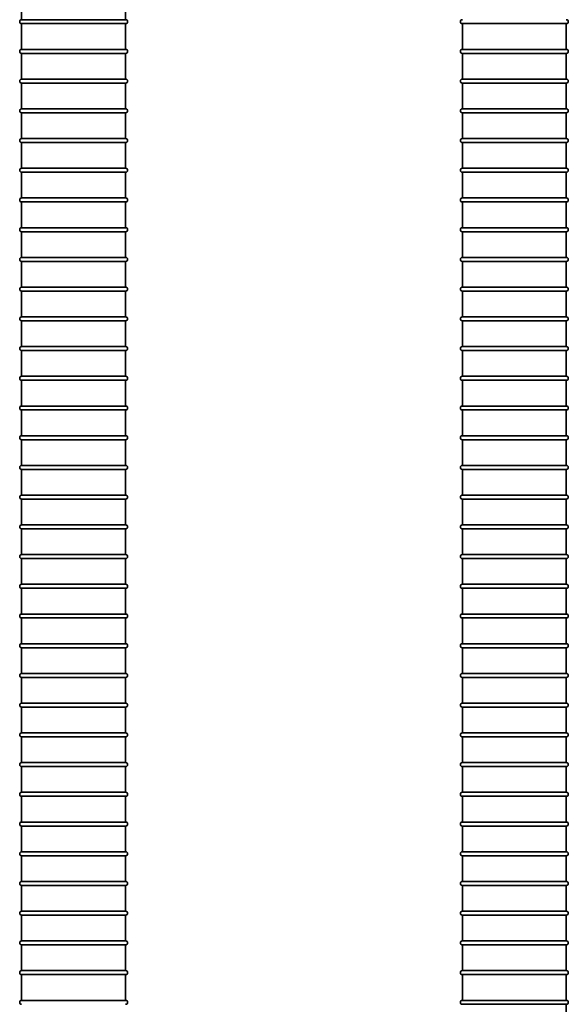
# Model space of a CAD drawing. Units: millimetres. Extents: x 239 to 5210, y 1607 to 5996.
# Drawn here: x 2459 to 3013, y 4005 to 4999 of the extents above; entities that cross this region are included whole.
import ezdxf

# ---------------------------------------------------------------- set-up
doc = ezdxf.new("R2010")
doc.units = ezdxf.units.MM
doc.layers.add('Widoczne (ISO)', color=1, linetype='Continuous', lineweight=35)

msp = doc.modelspace()

# ---------------------------------------------------------------- linework, layer by layer
at = {"layer": 'Widoczne (ISO)'}
for p, q in [((2461.29, 5024.82), (2461.29, 4998.82)), ((2566.29, 5024.82), (2566.29, 4998.82)), ((2566.29, 4998.82), (2461.29, 4998.82)), ((2461.29, 4994.82), (2566.29, 4994.82)), ((2461.29, 4994.82), (2461.29, 4968.82)), ((2566.29, 4994.82), (2566.29, 4968.82)), ((2906.35, 4994.82), (3011.35, 4994.82)), ((2906.35, 4994.82), (2906.35, 4968.82)), ((3011.35, 4994.82), (3011.35, 4968.82)), ((2566.29, 4968.82), (2461.29, 4968.82)), ((2461.29, 4964.82), (2566.29, 4964.82)), ((2461.29, 4964.82), (2461.29, 4938.82)), ((2566.29, 4964.82), (2566.29, 4938.82)), ((3011.35, 4968.82), (2906.35, 4968.82)), ((2906.35, 4964.82), (3011.35, 4964.82)), ((2906.35, 4964.82), (2906.35, 4938.82)), ((3011.35, 4964.82), (3011.35, 4938.82)), ((2566.29, 4938.82), (2461.29, 4938.82)), ((2461.29, 4934.82), (2566.29, 4934.82)), ((2461.29, 4934.82), (2461.29, 4908.82)), ((2566.29, 4934.82), (2566.29, 4908.82)), ((3011.35, 4938.82), (2906.35, 4938.82)), ((2906.35, 4934.82), (3011.35, 4934.82)), ((2906.35, 4934.82), (2906.35, 4908.82)), ((3011.35, 4934.82), (3011.35, 4908.82)), ((2566.29, 4908.82), (2461.29, 4908.82)), ((2461.29, 4904.82), (2566.29, 4904.82)), ((2461.29, 4904.82), (2461.29, 4878.82)), ((2566.29, 4904.82), (2566.29, 4878.82)), ((3011.35, 4908.82), (2906.35, 4908.82)), ((2906.35, 4904.82), (3011.35, 4904.82)), ((2906.35, 4904.82), (2906.35, 4878.82)), ((3011.35, 4904.82), (3011.35, 4878.82)), ((2566.29, 4878.82), (2461.29, 4878.82)), ((2461.29, 4874.82), (2566.29, 4874.82)), ((2461.29, 4874.82), (2461.29, 4848.82)), ((2566.29, 4874.82), (2566.29, 4848.82)), ((3011.35, 4878.82), (2906.35, 4878.82)), ((2906.35, 4874.82), (3011.35, 4874.82)), ((2906.35, 4874.82), (2906.35, 4848.82)), ((3011.35, 4874.82), (3011.35, 4848.82)), ((2566.29, 4848.82), (2461.29, 4848.82)), ((2461.29, 4844.82), (2566.29, 4844.82)), ((2461.29, 4844.82), (2461.29, 4818.82)), ((2566.29, 4844.82), (2566.29, 4818.82)), ((3011.35, 4848.82), (2906.35, 4848.82)), ((2906.35, 4844.82), (3011.35, 4844.82)), ((2906.35, 4844.82), (2906.35, 4818.82)), ((3011.35, 4844.82), (3011.35, 4818.82)), ((2566.29, 4818.82), (2461.29, 4818.82)), ((2461.29, 4814.82), (2566.29, 4814.82)), ((2461.29, 4814.82), (2461.29, 4788.82)), ((2566.29, 4814.82), (2566.29, 4788.82)), ((3011.35, 4818.82), (2906.35, 4818.82)), ((2906.35, 4814.82), (3011.35, 4814.82)), ((2906.35, 4814.82), (2906.35, 4788.82)), ((3011.35, 4814.82), (3011.35, 4788.82)), ((2566.29, 4788.82), (2461.29, 4788.82)), ((2461.29, 4784.82), (2566.29, 4784.82)), ((2461.29, 4784.82), (2461.29, 4758.82)), ((2566.29, 4784.82), (2566.29, 4758.82)), ((3011.35, 4788.82), (2906.35, 4788.82)), ((2906.35, 4784.82), (3011.35, 4784.82)), ((2906.35, 4784.82), (2906.35, 4758.82)), ((3011.35, 4784.82), (3011.35, 4758.82)), ((2566.29, 4758.82), (2461.29, 4758.82)), ((2461.29, 4754.82), (2566.29, 4754.82)), ((2461.29, 4754.82), (2461.29, 4728.82)), ((2566.29, 4754.82), (2566.29, 4728.82)), ((3011.35, 4758.82), (2906.35, 4758.82)), ((2906.35, 4754.82), (3011.35, 4754.82)), ((2906.35, 4754.82), (2906.35, 4728.82)), ((3011.35, 4754.82), (3011.35, 4728.82)), ((2566.29, 4728.82), (2461.29, 4728.82)), ((2461.29, 4724.82), (2566.29, 4724.82)), ((2461.29, 4724.82), (2461.29, 4698.82)), ((2566.29, 4724.82), (2566.29, 4698.82)), ((3011.35, 4728.82), (2906.35, 4728.82)), ((2906.35, 4724.82), (3011.35, 4724.82)), ((2906.35, 4724.82), (2906.35, 4698.82)), ((3011.35, 4724.82), (3011.35, 4698.82)), ((2566.29, 4698.82), (2461.29, 4698.82)), ((2461.29, 4694.82), (2566.29, 4694.82)), ((2461.29, 4694.82), (2461.29, 4668.82)), ((2566.29, 4694.82), (2566.29, 4668.82)), ((3011.35, 4698.82), (2906.35, 4698.82)), ((2906.35, 4694.82), (3011.35, 4694.82)), ((2906.35, 4694.82), (2906.35, 4668.82)), ((3011.35, 4694.82), (3011.35, 4668.82)), ((2566.29, 4668.82), (2461.29, 4668.82)), ((2461.29, 4664.82), (2566.29, 4664.82)), ((2461.29, 4664.82), (2461.29, 4638.82)), ((2566.29, 4664.82), (2566.29, 4638.82)), ((3011.35, 4668.82), (2906.35, 4668.82)), ((2906.35, 4664.82), (3011.35, 4664.82)), ((2906.35, 4664.82), (2906.35, 4638.82)), ((3011.35, 4664.82), (3011.35, 4638.82)), ((2566.29, 4638.82), (2461.29, 4638.82)), ((2461.29, 4634.82), (2566.29, 4634.82)), ((2461.29, 4634.82), (2461.29, 4608.82)), ((2566.29, 4634.82), (2566.29, 4608.82)), ((3011.35, 4638.82), (2906.35, 4638.82)), ((2906.35, 4634.82), (3011.35, 4634.82)), ((2906.35, 4634.82), (2906.35, 4608.82)), ((3011.35, 4634.82), (3011.35, 4608.82)), ((2566.29, 4608.82), (2461.29, 4608.82)), ((2461.29, 4604.82), (2566.29, 4604.82)), ((2461.29, 4604.82), (2461.29, 4578.82)), ((2566.29, 4604.82), (2566.29, 4578.82)), ((3011.35, 4608.82), (2906.35, 4608.82)), ((2906.35, 4604.82), (3011.35, 4604.82)), ((2906.35, 4604.82), (2906.35, 4578.82)), ((3011.35, 4604.82), (3011.35, 4578.82)), ((2566.29, 4578.82), (2461.29, 4578.82)), ((2461.29, 4574.82), (2566.29, 4574.82)), ((2461.29, 4574.82), (2461.29, 4548.82)), ((2566.29, 4574.82), (2566.29, 4548.82)), ((3011.35, 4578.82), (2906.35, 4578.82)), ((2906.35, 4574.82), (3011.35, 4574.82)), ((2906.35, 4574.82), (2906.35, 4548.82)), ((3011.35, 4574.82), (3011.35, 4548.82)), ((2566.29, 4548.82), (2461.29, 4548.82)), ((2461.29, 4544.82), (2566.29, 4544.82)), ((2461.29, 4544.82), (2461.29, 4518.82)), ((2566.29, 4544.82), (2566.29, 4518.82)), ((3011.35, 4548.82), (2906.35, 4548.82)), ((2906.35, 4544.82), (3011.35, 4544.82)), ((2906.35, 4544.82), (2906.35, 4518.82)), ((3011.35, 4544.82), (3011.35, 4518.82)), ((2566.29, 4518.82), (2461.29, 4518.82)), ((2461.29, 4514.82), (2566.29, 4514.82)), ((2461.29, 4514.82), (2461.29, 4488.82)), ((2566.29, 4514.82), (2566.29, 4488.82)), ((3011.35, 4518.82), (2906.35, 4518.82)), ((2906.35, 4514.82), (3011.35, 4514.82)), ((2906.35, 4514.82), (2906.35, 4488.82)), ((3011.35, 4514.82), (3011.35, 4488.82)), ((2566.29, 4488.82), (2461.29, 4488.82)), ((2461.29, 4484.82), (2566.29, 4484.82)), ((2461.29, 4484.82), (2461.29, 4458.82)), ((2566.29, 4484.82), (2566.29, 4458.82)), ((3011.35, 4488.82), (2906.35, 4488.82)), ((2906.35, 4484.82), (3011.35, 4484.82)), ((2906.35, 4484.82), (2906.35, 4458.82)), ((3011.35, 4484.82), (3011.35, 4458.82)), ((2566.29, 4458.82), (2461.29, 4458.82)), ((2461.29, 4454.82), (2566.29, 4454.82)), ((2461.29, 4454.82), (2461.29, 4428.82)), ((2566.29, 4454.82), (2566.29, 4428.82)), ((3011.35, 4458.82), (2906.35, 4458.82)), ((2906.35, 4454.82), (3011.35, 4454.82)), ((2906.35, 4454.82), (2906.35, 4428.82)), ((3011.35, 4454.82), (3011.35, 4428.82)), ((2566.29, 4428.82), (2461.29, 4428.82)), ((2461.29, 4424.82), (2566.29, 4424.82)), ((2461.29, 4424.82), (2461.29, 4398.82)), ((2566.29, 4424.82), (2566.29, 4398.82)), ((3011.35, 4428.82), (2906.35, 4428.82)), ((2906.35, 4424.82), (3011.35, 4424.82)), ((2906.35, 4424.82), (2906.35, 4398.82)), ((3011.35, 4424.82), (3011.35, 4398.82)), ((2566.29, 4398.82), (2461.29, 4398.82)), ((2461.29, 4394.82), (2566.29, 4394.82)), ((2461.29, 4394.82), (2461.29, 4368.82)), ((2566.29, 4394.82), (2566.29, 4368.82)), ((3011.35, 4398.82), (2906.35, 4398.82)), ((2906.35, 4394.82), (3011.35, 4394.82)), ((2906.35, 4394.82), (2906.35, 4368.82)), ((3011.35, 4394.82), (3011.35, 4368.82)), ((2566.29, 4368.82), (2461.29, 4368.82)), ((2461.29, 4364.82), (2566.29, 4364.82)), ((2461.29, 4364.82), (2461.29, 4338.82)), ((2566.29, 4364.82), (2566.29, 4338.82)), ((3011.35, 4368.82), (2906.35, 4368.82)), ((2906.35, 4364.82), (3011.35, 4364.82)), ((2906.35, 4364.82), (2906.35, 4338.82)), ((3011.35, 4364.82), (3011.35, 4338.82)), ((2566.29, 4338.82), (2461.29, 4338.82)), ((2461.29, 4334.82), (2566.29, 4334.82)), ((2461.29, 4334.82), (2461.29, 4308.82)), ((2566.29, 4334.82), (2566.29, 4308.82)), ((3011.35, 4338.82), (2906.35, 4338.82)), ((2906.35, 4334.82), (3011.35, 4334.82)), ((2906.35, 4334.82), (2906.35, 4308.82)), ((3011.35, 4334.82), (3011.35, 4308.82)), ((2566.29, 4308.82), (2461.29, 4308.82)), ((2461.29, 4304.82), (2566.29, 4304.82)), ((2461.29, 4304.82), (2461.29, 4278.82)), ((2566.29, 4304.82), (2566.29, 4278.82)), ((3011.35, 4308.82), (2906.35, 4308.82)), ((2906.35, 4304.82), (3011.35, 4304.82)), ((2906.35, 4304.82), (2906.35, 4278.82)), ((3011.35, 4304.82), (3011.35, 4278.82)), ((2566.29, 4278.82), (2461.29, 4278.82)), ((2461.29, 4274.82), (2566.29, 4274.82)), ((2461.29, 4274.82), (2461.29, 4248.82)), ((2566.29, 4274.82), (2566.29, 4248.82)), ((3011.35, 4278.82), (2906.35, 4278.82)), ((2906.35, 4274.82), (3011.35, 4274.82)), ((2906.35, 4274.82), (2906.35, 4248.82)), ((3011.35, 4274.82), (3011.35, 4248.82)), ((2566.29, 4248.82), (2461.29, 4248.82)), ((2461.29, 4244.82), (2566.29, 4244.82)), ((2461.29, 4244.82), (2461.29, 4218.82)), ((2566.29, 4244.82), (2566.29, 4218.82)), ((3011.35, 4248.82), (2906.35, 4248.82)), ((2906.35, 4244.82), (3011.35, 4244.82)), ((2906.35, 4244.82), (2906.35, 4218.82)), ((3011.35, 4244.82), (3011.35, 4218.82)), ((2566.29, 4218.82), (2461.29, 4218.82)), ((2461.29, 4214.82), (2566.29, 4214.82)), ((2461.29, 4214.82), (2461.29, 4188.82)), ((2566.29, 4214.82), (2566.29, 4188.82)), ((3011.35, 4218.82), (2906.35, 4218.82)), ((2906.35, 4214.82), (3011.35, 4214.82)), ((2906.35, 4214.82), (2906.35, 4188.82)), ((3011.35, 4214.82), (3011.35, 4188.82)), ((2566.29, 4188.82), (2461.29, 4188.82)), ((2461.29, 4184.82), (2566.29, 4184.82)), ((2461.29, 4184.82), (2461.29, 4158.82)), ((2566.29, 4184.82), (2566.29, 4158.82)), ((3011.35, 4188.82), (2906.35, 4188.82)), ((2906.35, 4184.82), (3011.35, 4184.82)), ((2906.35, 4184.82), (2906.35, 4158.82)), ((3011.35, 4184.82), (3011.35, 4158.82)), ((2566.29, 4158.82), (2461.29, 4158.82)), ((3011.35, 4158.82), (2906.35, 4158.82)), ((2461.29, 4154.82), (2566.29, 4154.82)), ((2461.29, 4154.82), (2461.29, 4128.82)), ((2566.29, 4154.82), (2566.29, 4128.82)), ((2906.35, 4154.82), (3011.35, 4154.82)), ((2906.35, 4154.82), (2906.35, 4128.82)), ((3011.35, 4154.82), (3011.35, 4128.82)), ((2566.29, 4128.82), (2461.29, 4128.82)), ((3011.35, 4128.82), (2906.35, 4128.82)), ((2461.29, 4124.82), (2566.29, 4124.82)), ((2461.29, 4124.82), (2461.29, 4098.82)), ((2566.29, 4124.82), (2566.29, 4098.82)), ((2906.35, 4124.82), (3011.35, 4124.82)), ((2906.35, 4124.82), (2906.35, 4098.82)), ((3011.35, 4124.82), (3011.35, 4098.82)), ((2566.29, 4098.82), (2461.29, 4098.82)), ((3011.35, 4098.82), (2906.35, 4098.82)), ((2461.29, 4094.82), (2566.29, 4094.82)), ((2461.29, 4094.82), (2461.29, 4068.82)), ((2566.29, 4094.82), (2566.29, 4068.82)), ((2906.35, 4094.82), (3011.35, 4094.82)), ((2906.35, 4094.82), (2906.35, 4068.82)), ((3011.35, 4094.82), (3011.35, 4068.82)), ((2566.29, 4068.82), (2461.29, 4068.82)), ((3011.35, 4068.82), (2906.35, 4068.82)), ((2461.29, 4064.82), (2566.29, 4064.82)), ((2461.29, 4064.82), (2461.29, 4038.82)), ((2566.29, 4064.82), (2566.29, 4038.82)), ((2906.35, 4064.82), (3011.35, 4064.82)), ((2906.35, 4064.82), (2906.35, 4038.82)), ((3011.35, 4064.82), (3011.35, 4038.82)), ((2566.29, 4038.82), (2461.29, 4038.82)), ((3011.35, 4038.82), (2906.35, 4038.82)), ((2461.29, 4034.82), (2566.29, 4034.82)), ((2461.29, 4034.82), (2461.29, 4008.82)), ((2566.29, 4034.82), (2566.29, 4008.82)), ((2906.35, 4034.82), (3011.35, 4034.82)), ((2906.35, 4034.82), (2906.35, 4008.82)), ((3011.35, 4034.82), (3011.35, 4008.82)), ((2566.29, 4008.82), (2461.29, 4008.82)), ((3011.35, 4008.82), (2906.35, 4008.82)), ((2906.35, 4004.82), (3011.35, 4004.82)), ((3011.35, 4004.82), (3011.35, 3978.82))]:
    msp.add_line(p, q, dxfattribs=at)
for centre, start, end in [((2461.29, 4996.82), 90, 270), ((2566.29, 4996.82), 270, 90), ((2906.35, 4996.82), 90, 270), ((3011.35, 4996.82), 270, 90), ((2461.29, 4966.82), 90, 270), ((2566.29, 4966.82), 270, 90), ((2906.35, 4966.82), 90, 270), ((3011.35, 4966.82), 270, 90), ((2461.29, 4936.82), 90, 270), ((2566.29, 4936.82), 270, 90), ((2906.35, 4936.82), 90, 270), ((3011.35, 4936.82), 270, 90), ((2461.29, 4906.82), 90, 270), ((2566.29, 4906.82), 270, 90), ((2906.35, 4906.82), 90, 270), ((3011.35, 4906.82), 270, 90), ((2461.29, 4876.82), 90, 270), ((2566.29, 4876.82), 270, 90), ((2906.35, 4876.82), 90, 270), ((3011.35, 4876.82), 270, 90), ((2461.29, 4846.82), 90, 270), ((2566.29, 4846.82), 270, 90), ((2906.35, 4846.82), 90, 270), ((3011.35, 4846.82), 270, 90), ((2461.29, 4816.82), 90, 270), ((2566.29, 4816.82), 270, 90), ((2906.35, 4816.82), 90, 270), ((3011.35, 4816.82), 270, 90), ((2461.29, 4786.82), 90, 270), ((2566.29, 4786.82), 270, 90), ((2906.35, 4786.82), 90, 270), ((3011.35, 4786.82), 270, 90), ((2461.29, 4756.82), 90, 270), ((2566.29, 4756.82), 270, 90), ((2906.35, 4756.82), 90, 270), ((3011.35, 4756.82), 270, 90), ((2461.29, 4726.82), 90, 270), ((2566.29, 4726.82), 270, 90), ((2906.35, 4726.82), 90, 270), ((3011.35, 4726.82), 270, 90), ((2461.29, 4696.82), 90, 270), ((2566.29, 4696.82), 270, 90), ((2906.35, 4696.82), 90, 270), ((3011.35, 4696.82), 270, 90), ((2461.29, 4666.82), 90, 270), ((2566.29, 4666.82), 270, 90), ((2906.35, 4666.82), 90, 270), ((3011.35, 4666.82), 270, 90), ((2461.29, 4636.82), 90, 270), ((2566.29, 4636.82), 270, 90), ((2906.35, 4636.82), 90, 270), ((3011.35, 4636.82), 270, 90), ((2461.29, 4606.82), 90, 270), ((2566.29, 4606.82), 270, 90), ((2906.35, 4606.82), 90, 270), ((3011.35, 4606.82), 270, 90), ((2461.29, 4576.82), 90, 270), ((2566.29, 4576.82), 270, 90), ((2906.35, 4576.82), 90, 270), ((3011.35, 4576.82), 270, 90), ((2461.29, 4546.82), 90, 270), ((2566.29, 4546.82), 270, 90), ((2906.35, 4546.82), 90, 270), ((3011.35, 4546.82), 270, 90), ((2461.29, 4516.82), 90, 270), ((2566.29, 4516.82), 270, 90), ((2906.35, 4516.82), 90, 270), ((3011.35, 4516.82), 270, 90), ((2461.29, 4486.82), 90, 270), ((2566.29, 4486.82), 270, 90), ((2906.35, 4486.82), 90, 270), ((3011.35, 4486.82), 270, 90), ((2461.29, 4456.82), 90, 270), ((2566.29, 4456.82), 270, 90), ((2906.35, 4456.82), 90, 270), ((3011.35, 4456.82), 270, 90), ((2461.29, 4426.82), 90, 270), ((2566.29, 4426.82), 270, 90), ((2906.35, 4426.82), 90, 270), ((3011.35, 4426.82), 270, 90), ((2461.29, 4396.82), 90, 270), ((2566.29, 4396.82), 270, 90), ((2906.35, 4396.82), 90, 270), ((3011.35, 4396.82), 270, 90), ((2461.29, 4366.82), 90, 270), ((2566.29, 4366.82), 270, 90), ((2906.35, 4366.82), 90, 270), ((3011.35, 4366.82), 270, 90), ((2461.29, 4336.82), 90, 270), ((2566.29, 4336.82), 270, 90), ((2906.35, 4336.82), 90, 270), ((3011.35, 4336.82), 270, 90), ((2461.29, 4306.82), 90, 270), ((2566.29, 4306.82), 270, 90), ((2906.35, 4306.82), 90, 270), ((3011.35, 4306.82), 270, 90), ((2461.29, 4276.82), 90, 270), ((2566.29, 4276.82), 270, 90), ((2906.35, 4276.82), 90, 270), ((3011.35, 4276.82), 270, 90), ((2461.29, 4246.82), 90, 270), ((2566.29, 4246.82), 270, 90), ((2906.35, 4246.82), 90, 270), ((3011.35, 4246.82), 270, 90), ((2461.29, 4216.82), 90, 270), ((2566.29, 4216.82), 270, 90), ((2906.35, 4216.82), 90, 270), ((3011.35, 4216.82), 270, 90), ((2461.29, 4186.82), 90, 270), ((2566.29, 4186.82), 270, 90), ((2906.35, 4186.82), 90, 270), ((3011.35, 4186.82), 270, 90), ((2461.29, 4156.82), 90, 270), ((2566.29, 4156.82), 270, 90), ((2906.35, 4156.82), 90, 270), ((3011.35, 4156.82), 270, 90), ((2461.29, 4126.82), 90, 270), ((2566.29, 4126.82), 270, 90), ((2906.35, 4126.82), 90, 270), ((3011.35, 4126.82), 270, 90), ((2461.29, 4096.82), 90, 270), ((2566.29, 4096.82), 270, 90), ((2906.35, 4096.82), 90, 270), ((3011.35, 4096.82), 270, 90), ((2461.29, 4066.82), 90, 270), ((2566.29, 4066.82), 270, 90), ((2906.35, 4066.82), 90, 270), ((3011.35, 4066.82), 270, 90), ((2461.29, 4036.82), 90, 270), ((2566.29, 4036.82), 270, 90), ((2906.35, 4036.82), 90, 270), ((3011.35, 4036.82), 270, 90), ((2461.29, 4006.82), 90, 270), ((2566.29, 4006.82), 270, 90), ((2906.35, 4006.82), 90, 270), ((3011.35, 4006.82), 270, 90)]:
    msp.add_arc(centre, 2, start, end, dxfattribs=at)

doc.saveas('drawing.dxf')
